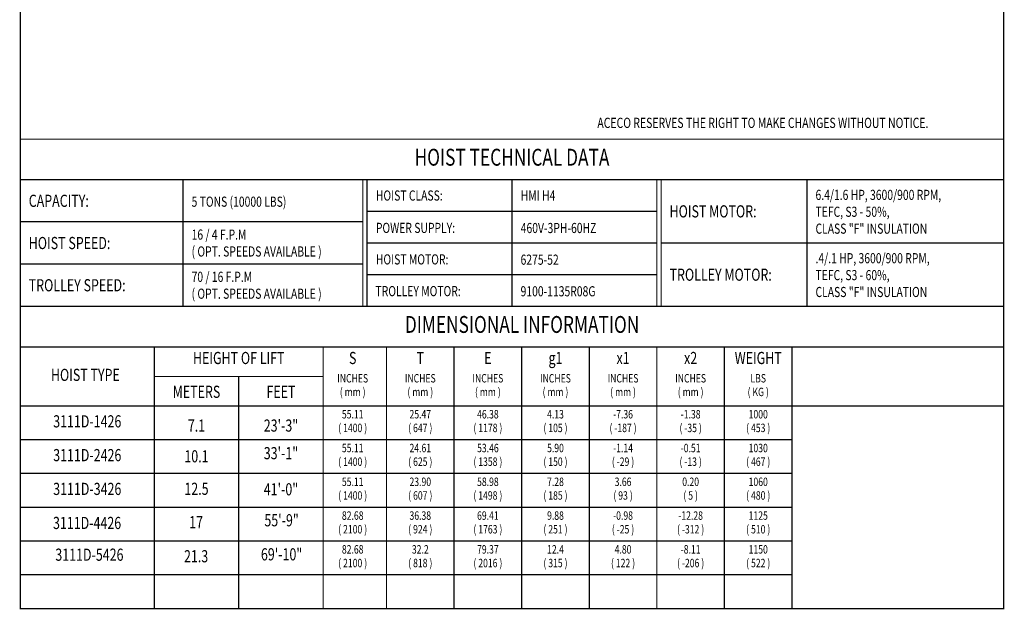
# Model space of a CAD drawing. Extents: x 425 to 587, y -183 to 32.
# Drawn here: x 425 to 587, y -183 to -86 of the extents above; entities that cross this region are included whole.
import ezdxf
from ezdxf.enums import TextEntityAlignment as Align

# ---------------------------------------------------------------- set-up
doc = ezdxf.new("R2010")
doc.units = 0
doc.header["$MEASUREMENT"] = 0
for name, color, linetype in [('BOLD', 4, 'CONTINUOUS'), ('DIM', 7, 'CONTINUOUS'), ('TXT', 7, 'CONTINUOUS')]:
    doc.layers.add(name, color=color, linetype=linetype)
doc.styles.add('ROMAND', font='ROMAND.SHX', dxfattribs={"width": 0.75})
doc.styles.add('ROMANS', font='ROMANS.SHX', dxfattribs={"width": 0.75})

msp = doc.modelspace()

# ---------------------------------------------------------------- linework, layer by layer
at = {"layer": 'BOLD'}
for p, q in [((452.33, -118.904), (452.33, -111.959)), ((506.393, -132.792), (506.393, -111.959)), ((554.9, -132.792), (554.9, -111.959)), ((530.212, -117.167), (482.573, -117.167)), ((481.879, -118.904), (425.56, -118.904)), ((452.33, -125.848), (452.33, -118.904)), ((530.212, -122.376), (482.573, -122.376)), ((587.226, -122.376), (530.907, -122.376)), ((481.879, -125.848), (425.56, -125.848)), ((452.33, -132.792), (452.33, -125.848)), ((530.212, -127.584), (482.573, -127.584)), ((552.427, -154.737), (425.56, -154.737)), ((552.427, -160.292), (425.56, -160.292)), ((552.427, -165.848), (425.56, -165.848)), ((552.427, -171.404), (425.56, -171.404)), ((552.427, -176.959), (425.56, -176.959))]:
    msp.add_line(p, q, dxfattribs=at)
at = {"layer": 'BOLD', "const_width": 0.2}
msp.add_lwpolyline([(425.56, -182.515), (587.226, -182.515), (587.226, 31.93), (425.56, 31.93)], close=True, dxfattribs=at)
for points in [[(587.226, -105.292), (425.56, -105.292)], [(587.226, -111.959), (425.56, -111.959)], [(481.879, -111.959), (481.879, -132.792)], [(482.573, -111.959), (482.573, -132.792)], [(530.212, -111.959), (530.212, -132.792)], [(530.907, -111.959), (530.907, -132.792)], [(587.226, -132.792), (425.56, -132.792)], [(587.226, -139.459), (425.56, -139.459)], [(447.58, -139.459), (447.58, -182.515)], [(475.358, -139.459), (475.358, -182.515)], [(485.761, -139.459), (485.761, -182.515)], [(496.872, -139.459), (496.872, -182.515)], [(507.983, -139.459), (507.983, -182.515)], [(519.094, -139.459), (519.094, -182.515)], [(530.205, -139.459), (530.205, -182.515)], [(541.316, -139.459), (541.316, -182.515)], [(552.427, -139.459), (552.427, -182.515)], [(475.358, -144.32), (447.58, -144.32)], [(461.469, -144.32), (461.469, -182.515)], [(587.226, -149.181), (425.56, -149.181)]]:
    msp.add_lwpolyline(points, dxfattribs=at)
at = {"layer": 'BOLD'}
msp.add_lwpolyline([(587.226, -182.515), (425.56, -182.515)], dxfattribs=at)

# ---------------------------------------------------------------- texts
at = {"layer": 'BOLD', "style": 'ROMAND', "width": 0.75}
for s, p in [('HOIST TECHNICAL DATA', (506.393, -108.626)), ('DIMENSIONAL INFORMATION', (508.05, -136.126))]:
    msp.add_text(s, height=2.77778, dxfattribs=at).set_placement(p, align=Align.MIDDLE)
at = {"layer": 'DIM', "color": 7, "style": 'ROMANS', "width": 0.75}
msp.add_text('ACECO RESERVES THE RIGHT TO MAKE CHANGES WITHOUT NOTICE.', height=1.68, dxfattribs=at).set_placement((520.429, -103.978), align=Align.BOTTOM_LEFT)
at = {"layer": 'TXT', "style": 'ROMANS', "width": 0.75}
for s, height, p in [('CAPACITY:', 2, (426.948, -115.431)), ('5 TONS (10000 LBS)', 1.66667, (453.719, -115.577)), ('HOIST CLASS:', 1.66667, (484.014, -114.563)), ('HMI H4', 1.6667, (507.827, -114.563)), ('6.4/1.6 HP, 3600/900 RPM,', 1.66667, (556.289, -114.456)), ('HOIST MOTOR:', 2, (532.296, -117.167)), ('TEFC, S3 - 50%,', 1.66667, (556.289, -117.233)), ('POWER SUPPLY:', 1.66667, (484.014, -119.886)), ('460V-3PH-60HZ', 1.66667, (507.827, -119.903)), ('CLASS "F" INSULATION', 1.66667, (556.289, -120.011)), ('HOIST SPEED:', 2, (426.948, -122.376)), ('16 / 4 F.P.M', 1.66667, (453.719, -120.987)), ('( OPT. SPEEDS AVAILABLE )', 1.66667, (453.719, -123.765)), ('HOIST MOTOR:', 1.66667, (484.014, -125.068)), ('6275-52', 1.6667, (507.803, -125.113)), ('.4/.1 HP, 3600/900 RPM,', 1.66667, (556.289, -124.872)), ('70 / 16 F.P.M', 1.66667, (453.719, -127.931)), ('TROLLEY MOTOR:', 2, (532.296, -127.584)), ('TEFC, S3 - 60%,', 1.66667, (556.289, -127.65)), ('TROLLEY SPEED:', 2, (426.948, -129.32)), ('TROLLEY MOTOR:', 1.66667, (483.954, -130.284)), ('9100-1135R08G', 1.66667, (507.803, -130.31)), ('( OPT. SPEEDS AVAILABLE )', 1.66667, (453.719, -130.709)), ('CLASS "F" INSULATION', 1.66667, (556.289, -130.428))]:
    msp.add_text(s, height=height, dxfattribs=at).set_placement(p, align=Align.MIDDLE_LEFT)
for s, height, p in [('HEIGHT OF LIFT', 2, (461.469, -141.542)), ('S', 2, (480.205, -141.542)), ('T', 2, (491.316, -141.542)), ('E', 2, (502.427, -141.542)), ('g1', 2, (513.539, -141.542)), ('x1', 2, (524.65, -141.542)), ('x2', 2, (535.761, -141.542)), ('WEIGHT', 2, (546.872, -141.542)), ('HOIST TYPE', 2, (436.254, -144.32)), ('INCHES', 1.3889, (480.205, -144.797)), ('INCHES', 1.3889, (491.316, -144.797)), ('INCHES', 1.3889, (502.427, -144.797)), ('INCHES', 1.3889, (513.539, -144.797)), ('INCHES', 1.3889, (524.65, -144.797)), ('INCHES', 1.3889, (535.761, -144.797)), ('LBS', 1.3889, (546.872, -144.797)), ('METERS', 2, (454.524, -147.098)), ('FEET', 2, (468.413, -147.098)), ('( mm )', 1.3889, (480.205, -147.045)), ('( mm )', 1.3889, (491.316, -147.045)), ('( mm )', 1.3889, (502.427, -147.045)), ('( mm )', 1.3889, (513.539, -147.045)), ('( mm )', 1.3889, (524.65, -147.045)), ('( mm )', 1.3889, (535.761, -147.045)), ('( KG )', 1.3889, (546.872, -147.045)), ('55.11', 1.3889, (480.205, -150.712)), ('25.47', 1.3889, (491.316, -150.712)), ('46.38', 1.3889, (502.427, -150.712)), ('4.13', 1.3889, (513.539, -150.712)), ('-7.36', 1.3889, (524.65, -150.712)), ('-1.38', 1.3889, (535.761, -150.712)), ('1000', 1.3889, (546.872, -150.712)), ('3111D-1426', 2, (436.57, -151.959)), ('7.1', 2, (454.524, -152.654)), ('23\'-3"', 2, (468.413, -152.654)), ('( 1400 )', 1.3889, (480.205, -152.961)), ('( 647 )', 1.3889, (491.316, -152.961)), ('( 1178 )', 1.3889, (502.427, -152.961)), ('( 105 )', 1.3889, (513.539, -152.961)), ('( -187 )', 1.3889, (524.65, -152.961)), ('( -35 )', 1.3889, (535.761, -152.961)), ('( 453 )', 1.3889, (546.872, -152.961)), ('24.61', 1.3889, (491.316, -156.268)), ('53.46', 1.3889, (502.427, -156.268)), ('5.90', 1.3889, (513.539, -156.268)), ('-0.51', 1.3889, (535.761, -156.268)), ('1030', 1.3889, (546.872, -156.268)), ('3111D-2426', 2, (436.57, -157.515)), ('10.1', 2, (454.524, -157.706)), ('33\'-1"', 2, (468.413, -157.191)), ('55.11', 1.3889, (480.205, -156.268)), ('-1.14', 1.3889, (524.65, -156.268)), ('( 1400 )', 1.3889, (480.205, -158.517)), ('( 625 )', 1.3889, (491.316, -158.517)), ('( 1358 )', 1.3889, (502.427, -158.517)), ('( 150 )', 1.3889, (513.539, -158.517)), ('( -29 )', 1.3889, (524.65, -158.517)), ('( -13 )', 1.3889, (535.761, -158.517)), ('( 467 )', 1.3889, (546.872, -158.517)), ('3111D-3426', 2, (436.57, -163.07)), ('12.5', 2, (454.524, -163.052)), ('41\'-0"', 2, (468.413, -163.128)), ('55.11', 1.3889, (480.205, -161.823)), ('23.90', 1.3889, (491.316, -161.823)), ('58.98', 1.3889, (502.427, -161.823)), ('7.28', 1.3889, (513.539, -161.823)), ('3.66', 1.3889, (524.65, -161.823)), ('0.20', 1.3889, (535.761, -161.823)), ('1060', 1.3889, (546.872, -161.823)), ('( 1400 )', 1.3889, (480.205, -164.072)), ('( 607 )', 1.3889, (491.316, -164.072)), ('( 1498 )', 1.3889, (502.427, -164.072)), ('( 185 )', 1.3889, (513.539, -164.072)), ('( 93 )', 1.3889, (524.65, -164.072)), ('( 5 )', 1.3889, (535.761, -164.072)), ('( 480 )', 1.3889, (546.872, -164.072)), ('82.68', 1.3889, (480.205, -167.379)), ('36.38', 1.3889, (491.316, -167.379)), ('69.41', 1.3889, (502.427, -167.379)), ('9.88', 1.3889, (513.539, -167.379)), ('-0.98', 1.3889, (524.65, -167.379)), ('-12.28', 1.3889, (535.761, -167.379)), ('1125', 1.3889, (546.872, -167.379)), ('3111D-4426', 2, (436.54, -168.671)), ('17', 2, (454.462, -168.544)), ('55\'-9"', 2, (468.513, -168.226)), ('( 2100 )', 1.3889, (480.205, -169.628)), ('( 924 )', 1.3889, (491.316, -169.628)), ('( 1763 )', 1.3889, (502.427, -169.628)), ('( 251 )', 1.3889, (513.539, -169.628)), ('( -25 )', 1.3889, (524.65, -169.628)), ('( -312 )', 1.3889, (535.761, -169.628)), ('( 510 )', 1.3889, (546.872, -169.628)), ('3111D-5426', 2, (436.922, -173.89)), ('21.3', 2, (454.462, -174.144)), ('69\'-10"', 2, (468.513, -173.827)), ('82.68', 1.3889, (480.205, -172.935)), ('32.2', 1.3889, (491.316, -172.935)), ('79.37', 1.3889, (502.427, -172.935)), ('12.4', 1.3889, (513.539, -172.935)), ('4.80', 1.3889, (524.65, -172.935)), ('-8.11', 1.3889, (535.761, -172.935)), ('1150', 1.3889, (546.872, -172.935)), ('( 2100 )', 1.3889, (480.205, -175.183)), ('( 818 )', 1.3889, (491.316, -175.183)), ('( 2016 )', 1.3889, (502.427, -175.183)), ('( 315 )', 1.3889, (513.539, -175.183)), ('( 122 )', 1.3889, (524.65, -175.183)), ('( -206 )', 1.3889, (535.761, -175.183)), ('( 522 )', 1.3889, (546.872, -175.183))]:
    msp.add_text(s, height=height, dxfattribs=at).set_placement(p, align=Align.MIDDLE)

doc.saveas('drawing.dxf')
